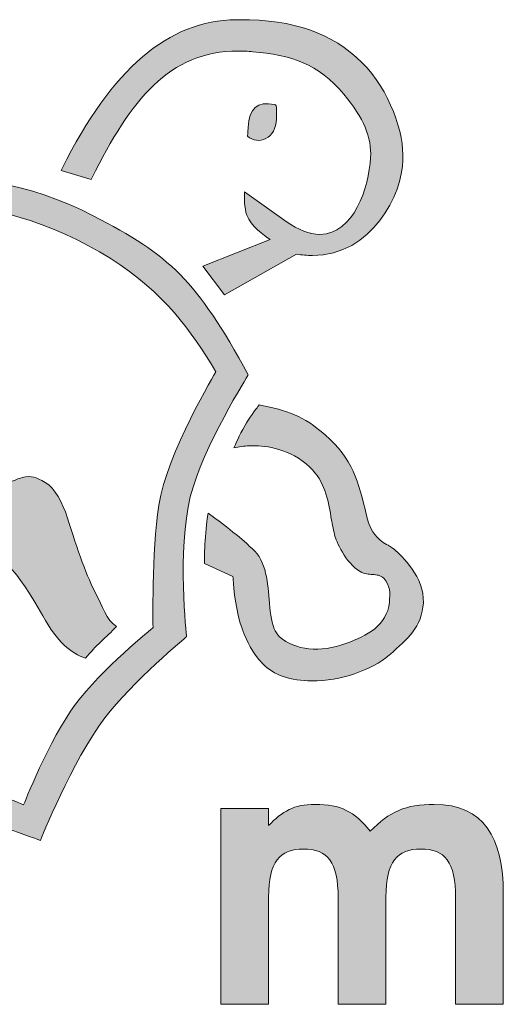
# Model space of a CAD drawing. Extents: x -332 to 2208, y -25 to 866.
# Drawn here: x 793 to 820, y 13 to 67 of the extents above; entities that cross this region are included whole.
import ezdxf

# ---------------------------------------------------------------- set-up
doc = ezdxf.new("R2010")
doc.units = 0
doc.header["$MEASUREMENT"] = 0
doc.layers.get('0').update_dxf_attribs({"lineweight": 0})

msp = doc.modelspace()

# ---------------------------------------------------------------- hatches: boundary and pattern name
at = {"transparency": 33554687}
h = msp.add_hatch(color=7, dxfattribs=at)
h.dxf.hatch_style = 2
edge = h.paths.add_edge_path()
edge.add_spline(control_points=[(811.964, 65.013), (810.25, 66.688), (808.209, 67.403), (805.138, 67.403), (805.138, 67.403), (804.959, 67.402), (804.959, 67.402), (801.202, 67.37), (798.04, 64.667), (795.291, 59.139), (795.291, 59.139), (795.233, 59.021), (795.233, 59.021), (795.233, 59.021), (796.901, 58.514), (796.901, 58.514), (796.901, 58.514), (796.943, 58.598), (796.943, 58.598), (799.111, 62.96), (801.229, 65.662), (805.085, 65.662), (805.344, 65.662), (805.614, 65.65), (805.887, 65.625), (808.016, 65.428), (809.528, 64.978), (810.957, 63.255), (812.058, 61.929), (812.5, 60.873), (812.436, 59.723), (812.345, 58.078), (811.499, 55.47), (809.617, 55.47), (809.045, 55.47), (808.415, 55.713), (807.743, 56.191), (807.743, 56.191), (805.432, 57.838), (805.432, 57.838), (805.432, 57.838), (805.426, 57.629), (805.426, 57.629), (805.426, 57.601), (805.408, 56.935), (805.556, 56.53), (805.77, 55.941), (806.506, 55.415), (806.862, 55.187), (806.862, 55.187), (803.108, 53.706), (803.108, 53.706), (803.108, 53.706), (804.321, 52.11), (804.321, 52.11), (804.321, 52.11), (808.317, 54.372), (808.317, 54.372), (808.616, 54.322), (808.912, 54.297), (809.199, 54.297), (812.532, 54.297), (814.217, 57.711), (814.224, 59.615), (814.327, 61.048), (813.492, 63.519), (811.964, 65.013), (811.964, 65.013), (811.964, 65.013), (811.964, 65.013)], knot_values=[0, 0, 0, 0, 1, 1, 1, 2, 2, 2, 3, 3, 3, 4, 4, 4, 5, 5, 5, 6, 6, 6, 7, 7, 7, 8, 8, 8, 9, 9, 9, 10, 10, 10, 11, 11, 11, 12, 12, 12, 13, 13, 13, 14, 14, 14, 15, 15, 15, 16, 16, 16, 17, 17, 17, 18, 18, 18, 19, 19, 19, 20, 20, 20, 21, 21, 21, 22, 22, 22, 23, 23, 23, 23], degree=3, periodic=0)
h = msp.add_hatch(color=7, dxfattribs=at)
h.dxf.hatch_style = 2
edge = h.paths.add_edge_path()
edge.add_spline(control_points=[(807.099, 62.696), (807.263, 62.668), (807.186, 62.239), (807.201, 61.886), (807.2, 60.808), (806.181, 60.391), (805.595, 60.931), (805.601, 61.103), (805.626, 61.402), (805.626, 61.402), (805.699, 62.515), (806.129, 62.865), (807.099, 62.696), (807.099, 62.696), (807.099, 62.696), (807.099, 62.696), (807.099, 62.696), (807.099, 62.696), (807.099, 62.696)], knot_values=[0, 0, 0, 0, 1, 1, 1, 2, 2, 2, 3, 3, 3, 4, 4, 4, 5, 5, 5, 6, 6, 6, 6], degree=3, periodic=0)
h = msp.add_hatch(color=7, dxfattribs=at)
h.dxf.hatch_style = 2
edge = h.paths.add_edge_path()
edge.add_spline(control_points=[(772.48, 52.863), (772.787, 53.11), (774.288, 54.288), (775.911, 55.014), (782.497, 58.616), (791.754, 58.088), (797.952, 54.142), (801.051, 52.17), (802.42, 50.138), (803.841, 47.839), (803.841, 47.839), (801.109, 43.32), (800.666, 40.417), (800.266, 37.793), (800.341, 33.618), (800.341, 33.618), (800.341, 33.618), (797.438, 31.257), (796.032, 29.356), (794.571, 27.38), (793.142, 23.756), (793.142, 23.756), (793.142, 23.756), (790.188, 25.245), (786.393, 24.554), (781.038, 23.578), (778.756, 19.965), (778.756, 19.965), (778.369, 20), (777.991, 20.054), (777.51, 20.089), (771.143, 20.546), (765.194, 23.25), (761.258, 29.131), (761.258, 29.131), (761.448, 32.637), (762.457, 36.744), (763.571, 41.279), (766.823, 46.474), (767.395, 47.307), (762.269, 42.599), (759.921, 35.778), (759.788, 28.193), (762.821, 23.446), (766.906, 20.56), (772.865, 18.919), (775.178, 18.282), (780.041, 17.966), (780.041, 17.966), (782.504, 22.326), (786.998, 24.37), (792.266, 22.437), (793.001, 22.168), (794.082, 21.786), (794.082, 21.786), (794.082, 21.786), (795.844, 26.211), (797.661, 28.599), (799.173, 30.585), (802.205, 33.108), (802.205, 33.108), (802.205, 33.108), (801.679, 37.938), (802.415, 40.88), (803.11, 43.661), (805.638, 47.663), (805.638, 47.663), (802.709, 52.979), (801.321, 54.269), (797.015, 56.509), (790.156, 60.077), (781.046, 59.238), (774.87, 55.033), (773.905, 54.376), (772.562, 52.966), (772.562, 52.966), (772.562, 52.966), (772.48, 52.863), (772.48, 52.863), (772.48, 52.863), (772.48, 52.863), (772.48, 52.863), (772.48, 52.863), (772.48, 52.863), (772.48, 52.863)], knot_values=[0, 0, 0, 0, 1, 1, 1, 2, 2, 2, 3, 3, 3, 4, 4, 4, 5, 5, 5, 6, 6, 6, 7, 7, 7, 8, 8, 8, 9, 9, 9, 10, 10, 10, 11, 11, 11, 12, 12, 12, 13, 13, 13, 14, 14, 14, 15, 15, 15, 16, 16, 16, 17, 17, 17, 18, 18, 18, 19, 19, 19, 20, 20, 20, 21, 21, 21, 22, 22, 22, 23, 23, 23, 24, 24, 24, 25, 25, 25, 26, 26, 26, 27, 27, 27, 28, 28, 28, 28], degree=3, periodic=0)
h = msp.add_hatch(color=7, dxfattribs=at)
h.dxf.hatch_style = 2
edge = h.paths.add_edge_path()
edge.add_spline(control_points=[(766.512, 43.271), (766.017, 42.304), (764.818, 39.559), (764.818, 39.559), (765.945, 40.455), (767.276, 41.514), (768.419, 42.369), (768.764, 42.628), (770.482, 43.945), (771.019, 44.004), (771.745, 44.084), (771.342, 42.464), (771.255, 42.194), (771.072, 41.632), (770.473, 40.414), (769.869, 39.223), (769.263, 38.027), (768.929, 36.867), (768.6, 36.052), (767.575, 33.506), (767.689, 32.455), (767.669, 32.247), (767.649, 32.021), (767.821, 31.733), (768.179, 31.904), (768.306, 31.964), (769.485, 34.009), (770.011, 34.652), (771.21, 36.119), (771.89, 37.175), (773.308, 38.589), (775.661, 40.936), (778.745, 42.769), (780.168, 43.644), (781.291, 44.334), (782.599, 44.847), (783.13, 44.379), (783.734, 43.846), (783.239, 41.953), (782.995, 41.281), (782.617, 39.934), (780.512, 33.727), (778.278, 29.929), (777.785, 29.093), (777.713, 28.539), (777.884, 28.305), (778.023, 28.116), (777.975, 28.039), (778.376, 28.108), (778.795, 28.181), (779.568, 30.542), (782.903, 33.57), (787.101, 37.383), (789.54, 38.328), (790.559, 38.161), (791.72, 37.969), (792.845, 36.704), (794.216, 34.268), (795.036, 32.811), (795.763, 32.183), (796.594, 31.915), (797.117, 32.585), (797.759, 33.09), (798.304, 33.668), (797.778, 34.02), (797.478, 34.883), (797.197, 35.421), (796.664, 36.435), (796.163, 37.867), (795.568, 39.748), (795.326, 40.515), (794.883, 41.392), (794.346, 41.687), (793.823, 41.975), (793.595, 42.081), (793.072, 41.954), (792.571, 41.832), (790.923, 41.001), (789.978, 40.439), (789.342, 40.06), (786.678, 37.843), (785.822, 38.256), (785.377, 38.471), (785.117, 39.327), (785.532, 40.798), (786.147, 42.982), (786.588, 43.777), (788.26, 46.284), (789.375, 47.956), (791.626, 49.532), (790.3, 50.634), (789.636, 51.187), (789.234, 50.99), (788.051, 50.616), (787.082, 50.309), (783.663, 48.961), (781.236, 47.338), (777.985, 45.163), (775.493, 42.741), (774.144, 42.083), (773.09, 41.568), (775.143, 44.671), (775.565, 46.185), (775.832, 47.144), (776.103, 48.002), (776.177, 48.537), (776.245, 49.036), (776.209, 49.388), (776.111, 49.581), (776.06, 49.684), (775.967, 49.73), (775.859, 49.763), (774.786, 49.616), (771.201, 47.093), (770.158, 46.322), (769.378, 45.764), (766.512, 43.271), (766.512, 43.271), (766.512, 43.271), (766.512, 43.271), (766.512, 43.271), (766.512, 43.271), (766.512, 43.271), (766.512, 43.271)], knot_values=[0, 0, 0, 0, 1, 1, 1, 2, 2, 2, 3, 3, 3, 4, 4, 4, 5, 5, 5, 6, 6, 6, 7, 7, 7, 8, 8, 8, 9, 9, 9, 10, 10, 10, 11, 11, 11, 12, 12, 12, 13, 13, 13, 14, 14, 14, 15, 15, 15, 16, 16, 16, 17, 17, 17, 18, 18, 18, 19, 19, 19, 20, 20, 20, 21, 21, 21, 22, 22, 22, 23, 23, 23, 24, 24, 24, 25, 25, 25, 26, 26, 26, 27, 27, 27, 28, 28, 28, 29, 29, 29, 30, 30, 30, 31, 31, 31, 32, 32, 32, 33, 33, 33, 34, 34, 34, 35, 35, 35, 36, 36, 36, 37, 37, 37, 38, 38, 38, 39, 39, 39, 40, 40, 40, 41, 41, 41, 41], degree=3, periodic=0)
h = msp.add_hatch(color=7, dxfattribs=at)
h.dxf.hatch_style = 2
edge = h.paths.add_edge_path()
edge.add_spline(control_points=[(813.757, 37.952), (813.588, 38.096), (813.447, 38.173), (813.322, 38.239), (813.192, 38.31), (813.079, 38.37), (812.949, 38.497), (812.536, 38.9), (812.342, 39.253), (812.207, 39.845), (811.771, 41.754), (811.427, 42.991), (809.913, 44.325), (808.717, 45.377), (807.761, 45.706), (806.307, 45.975), (806.307, 45.975), (806.24, 45.987), (806.24, 45.987), (806.24, 45.987), (806.199, 45.933), (806.199, 45.933), (806.181, 45.91), (805.773, 45.378), (805.542, 45.003), (805.269, 44.557), (804.94, 43.831), (804.926, 43.8), (804.926, 43.8), (804.838, 43.605), (804.838, 43.605), (804.838, 43.605), (805.048, 43.644), (805.048, 43.644), (805.326, 43.696), (805.617, 43.722), (805.914, 43.722), (806.619, 43.722), (807.964, 43.567), (809.063, 42.527), (809.889, 41.745), (810.062, 40.751), (810.23, 39.79), (810.288, 39.457), (810.348, 39.112), (810.434, 38.784), (810.535, 38.408), (811.015, 37.224), (811.86, 36.727), (812.093, 36.591), (812.33, 36.576), (812.539, 36.562), (812.779, 36.547), (812.986, 36.534), (813.164, 36.353), (813.536, 35.974), (813.525, 35.508), (813.478, 35.023), (813.354, 33.738), (812.24, 33.158), (811.053, 32.721), (809.641, 32.202), (808.248, 32.356), (807.366, 33.096), (807.257, 33.24), (807.156, 33.397), (807.072, 33.548), (806.897, 34.006), (806.848, 34.581), (806.796, 35.188), (806.701, 36.314), (806.602, 37.477), (805.691, 38.141), (805.453, 38.452), (803.751, 39.722), (803.554, 39.869), (803.554, 39.869), (803.401, 39.983), (803.401, 39.983), (803.401, 39.983), (803.376, 39.794), (803.376, 39.794), (803.375, 39.786), (803.271, 38.973), (803.236, 38.455), (803.205, 37.989), (803.195, 37.253), (803.195, 37.245), (803.195, 37.245), (803.194, 37.173), (803.194, 37.173), (803.194, 37.173), (804.785, 36.446), (804.785, 36.446), (804.788, 36.41), (804.792, 36.358), (804.797, 36.294), (804.836, 35.791), (804.94, 34.455), (805.292, 33.566), (805.292, 33.566), (805.304, 33.537), (805.304, 33.537), (805.617, 32.746), (805.79, 32.309), (806.461, 31.588), (807.025, 30.982), (807.989, 30.649), (809.175, 30.649), (810.754, 30.649), (812.487, 31.231), (813.488, 32.097), (813.488, 32.097), (813.539, 32.141), (813.539, 32.141), (814.481, 32.956), (815.295, 33.66), (815.369, 34.997), (815.446, 36.388), (814.155, 37.611), (813.757, 37.952), (813.757, 37.952), (813.757, 37.952), (813.757, 37.952)], knot_values=[0, 0, 0, 0, 1, 1, 1, 2, 2, 2, 3, 3, 3, 4, 4, 4, 5, 5, 5, 6, 6, 6, 7, 7, 7, 8, 8, 8, 9, 9, 9, 10, 10, 10, 11, 11, 11, 12, 12, 12, 13, 13, 13, 14, 14, 14, 15, 15, 15, 16, 16, 16, 17, 17, 17, 18, 18, 18, 19, 19, 19, 20, 20, 20, 21, 21, 21, 22, 22, 22, 23, 23, 23, 24, 24, 24, 25, 25, 25, 26, 26, 26, 27, 27, 27, 28, 28, 28, 29, 29, 29, 30, 30, 30, 31, 31, 31, 32, 32, 32, 33, 33, 33, 34, 34, 34, 35, 35, 35, 36, 36, 36, 37, 37, 37, 38, 38, 38, 39, 39, 39, 40, 40, 40, 41, 41, 41, 41], degree=3, periodic=0)
h = msp.add_hatch(color=7, dxfattribs=at)
h.dxf.hatch_style = 2
edge = h.paths.add_edge_path()
edge.add_spline(control_points=[(819.814, 18.828), (819.814, 21.942), (818.712, 23.79), (815.979, 23.79), (814.392, 23.79), (813.48, 23.385), (812.419, 22.296), (811.522, 23.4), (810.786, 23.79), (809.347, 23.79), (808.171, 23.79), (807.529, 23.403), (806.763, 22.605), (806.763, 22.605), (806.763, 23.556), (806.763, 23.556), (806.763, 23.556), (804.108, 23.556), (804.108, 23.556), (804.108, 23.556), (804.108, 12.675), (804.108, 12.675), (804.108, 12.675), (806.763, 12.675), (806.763, 12.675), (806.763, 12.675), (806.763, 18.637), (806.763, 18.637), (806.763, 20.612), (807.389, 21.306), (808.709, 21.306), (810.034, 21.306), (810.634, 20.606), (810.634, 18.573), (810.634, 18.573), (810.634, 12.675), (810.634, 12.675), (810.634, 12.675), (813.289, 12.675), (813.289, 12.675), (813.289, 12.675), (813.289, 18.637), (813.289, 18.637), (813.289, 20.612), (813.914, 21.306), (815.235, 21.306), (816.56, 21.306), (817.16, 20.606), (817.16, 18.573), (817.16, 18.573), (817.16, 12.675), (817.16, 12.675), (817.16, 12.675), (819.814, 12.675), (819.814, 12.675), (819.814, 12.675), (819.814, 18.828), (819.814, 18.828), (819.814, 18.828), (819.814, 18.828), (819.814, 18.828), (819.814, 18.828), (819.814, 18.828), (819.814, 18.828)], knot_values=[0, 0, 0, 0, 1, 1, 1, 2, 2, 2, 3, 3, 3, 4, 4, 4, 5, 5, 5, 6, 6, 6, 7, 7, 7, 8, 8, 8, 9, 9, 9, 10, 10, 10, 11, 11, 11, 12, 12, 12, 13, 13, 13, 14, 14, 14, 15, 15, 15, 16, 16, 16, 17, 17, 17, 18, 18, 18, 19, 19, 19, 20, 20, 20, 21, 21, 21, 21], degree=3, periodic=0)

# ---------------------------------------------------------------- linework, layer by layer
at = {"color": 7, "lineweight": 0}
for points, knots in [([(811.964, 65.013), (810.25, 66.688), (808.209, 67.403), (805.138, 67.403), (805.138, 67.403), (804.959, 67.402), (804.959, 67.402), (801.202, 67.37), (798.04, 64.667), (795.291, 59.139), (795.291, 59.139), (795.233, 59.021), (795.233, 59.021), (795.233, 59.021), (796.901, 58.514), (796.901, 58.514), (796.901, 58.514), (796.943, 58.598), (796.943, 58.598), (799.111, 62.96), (801.229, 65.662), (805.085, 65.662), (805.344, 65.662), (805.614, 65.65), (805.887, 65.625), (808.016, 65.428), (809.528, 64.978), (810.957, 63.255), (812.058, 61.929), (812.5, 60.873), (812.436, 59.723), (812.345, 58.078), (811.499, 55.47), (809.617, 55.47), (809.045, 55.47), (808.415, 55.713), (807.743, 56.191), (807.743, 56.191), (805.432, 57.838), (805.432, 57.838), (805.432, 57.838), (805.426, 57.629), (805.426, 57.629), (805.426, 57.601), (805.408, 56.935), (805.556, 56.53), (805.77, 55.941), (806.506, 55.415), (806.862, 55.187), (806.862, 55.187), (803.108, 53.706), (803.108, 53.706), (803.108, 53.706), (804.321, 52.11), (804.321, 52.11), (804.321, 52.11), (808.317, 54.372), (808.317, 54.372), (808.616, 54.322), (808.912, 54.297), (809.199, 54.297), (812.532, 54.297), (814.217, 57.711), (814.224, 59.615), (814.327, 61.048), (813.492, 63.519), (811.964, 65.013), (811.964, 65.013), (811.964, 65.013), (811.964, 65.013)], [0, 0, 0, 0, 1, 1, 1, 2, 2, 2, 3, 3, 3, 4, 4, 4, 5, 5, 5, 6, 6, 6, 7, 7, 7, 8, 8, 8, 9, 9, 9, 10, 10, 10, 11, 11, 11, 12, 12, 12, 13, 13, 13, 14, 14, 14, 15, 15, 15, 16, 16, 16, 17, 17, 17, 18, 18, 18, 19, 19, 19, 20, 20, 20, 21, 21, 21, 22, 22, 22, 23, 23, 23, 23]), ([(807.099, 62.696), (807.263, 62.668), (807.186, 62.239), (807.201, 61.886), (807.2, 60.808), (806.181, 60.391), (805.595, 60.931), (805.601, 61.103), (805.626, 61.402), (805.626, 61.402), (805.699, 62.515), (806.129, 62.865), (807.099, 62.696), (807.099, 62.696), (807.099, 62.696), (807.099, 62.696), (807.099, 62.696), (807.099, 62.696), (807.099, 62.696)], [0, 0, 0, 0, 1, 1, 1, 2, 2, 2, 3, 3, 3, 4, 4, 4, 5, 5, 5, 6, 6, 6, 6]), ([(772.48, 52.863), (772.787, 53.11), (774.288, 54.288), (775.911, 55.014), (782.497, 58.616), (791.754, 58.088), (797.952, 54.142), (801.051, 52.17), (802.42, 50.138), (803.841, 47.839), (803.841, 47.839), (801.109, 43.32), (800.666, 40.417), (800.266, 37.793), (800.341, 33.618), (800.341, 33.618), (800.341, 33.618), (797.438, 31.257), (796.032, 29.356), (794.571, 27.38), (793.142, 23.756), (793.142, 23.756), (793.142, 23.756), (790.188, 25.245), (786.393, 24.554), (781.038, 23.578), (778.756, 19.965), (778.756, 19.965), (778.369, 20), (777.991, 20.054), (777.51, 20.089), (771.143, 20.546), (765.194, 23.25), (761.258, 29.131), (761.258, 29.131), (761.448, 32.637), (762.457, 36.744), (763.571, 41.279), (766.823, 46.474), (767.395, 47.307), (762.269, 42.599), (759.921, 35.778), (759.788, 28.193), (762.821, 23.446), (766.906, 20.56), (772.865, 18.919), (775.178, 18.282), (780.041, 17.966), (780.041, 17.966), (782.504, 22.326), (786.998, 24.37), (792.266, 22.437), (793.001, 22.168), (794.082, 21.786), (794.082, 21.786), (794.082, 21.786), (795.844, 26.211), (797.661, 28.599), (799.173, 30.585), (802.205, 33.108), (802.205, 33.108), (802.205, 33.108), (801.679, 37.938), (802.415, 40.88), (803.11, 43.661), (805.638, 47.663), (805.638, 47.663), (802.709, 52.979), (801.321, 54.269), (797.015, 56.509), (790.156, 60.077), (781.046, 59.238), (774.87, 55.033), (773.905, 54.376), (772.562, 52.966), (772.562, 52.966), (772.562, 52.966), (772.48, 52.863), (772.48, 52.863), (772.48, 52.863), (772.48, 52.863), (772.48, 52.863), (772.48, 52.863), (772.48, 52.863), (772.48, 52.863)], [0, 0, 0, 0, 1, 1, 1, 2, 2, 2, 3, 3, 3, 4, 4, 4, 5, 5, 5, 6, 6, 6, 7, 7, 7, 8, 8, 8, 9, 9, 9, 10, 10, 10, 11, 11, 11, 12, 12, 12, 13, 13, 13, 14, 14, 14, 15, 15, 15, 16, 16, 16, 17, 17, 17, 18, 18, 18, 19, 19, 19, 20, 20, 20, 21, 21, 21, 22, 22, 22, 23, 23, 23, 24, 24, 24, 25, 25, 25, 26, 26, 26, 27, 27, 27, 28, 28, 28, 28]), ([(766.512, 43.271), (766.017, 42.304), (764.818, 39.559), (764.818, 39.559), (765.945, 40.455), (767.276, 41.514), (768.419, 42.369), (768.764, 42.628), (770.482, 43.945), (771.019, 44.004), (771.745, 44.084), (771.342, 42.464), (771.255, 42.194), (771.072, 41.632), (770.473, 40.414), (769.869, 39.223), (769.263, 38.027), (768.929, 36.867), (768.6, 36.052), (767.575, 33.506), (767.689, 32.455), (767.669, 32.247), (767.649, 32.021), (767.821, 31.733), (768.179, 31.904), (768.306, 31.964), (769.485, 34.009), (770.011, 34.652), (771.21, 36.119), (771.89, 37.175), (773.308, 38.589), (775.661, 40.936), (778.745, 42.769), (780.168, 43.644), (781.291, 44.334), (782.599, 44.847), (783.13, 44.379), (783.734, 43.846), (783.239, 41.953), (782.995, 41.281), (782.617, 39.934), (780.512, 33.727), (778.278, 29.929), (777.785, 29.093), (777.713, 28.539), (777.884, 28.305), (778.023, 28.116), (777.975, 28.039), (778.376, 28.108), (778.795, 28.181), (779.568, 30.542), (782.903, 33.57), (787.101, 37.383), (789.54, 38.328), (790.559, 38.161), (791.72, 37.969), (792.845, 36.704), (794.216, 34.268), (795.036, 32.811), (795.763, 32.183), (796.594, 31.915), (797.117, 32.585), (797.759, 33.09), (798.304, 33.668), (797.778, 34.02), (797.478, 34.883), (797.197, 35.421), (796.664, 36.435), (796.163, 37.867), (795.568, 39.748), (795.326, 40.515), (794.883, 41.392), (794.346, 41.687), (793.823, 41.975), (793.595, 42.081), (793.072, 41.954), (792.571, 41.832), (790.923, 41.001), (789.978, 40.439), (789.342, 40.06), (786.678, 37.843), (785.822, 38.256), (785.377, 38.471), (785.117, 39.327), (785.532, 40.798), (786.147, 42.982), (786.588, 43.777), (788.26, 46.284), (789.375, 47.956), (791.626, 49.532), (790.3, 50.634), (789.636, 51.187), (789.234, 50.99), (788.051, 50.616), (787.082, 50.309), (783.663, 48.961), (781.236, 47.338), (777.985, 45.163), (775.493, 42.741), (774.144, 42.083), (773.09, 41.568), (775.143, 44.671), (775.565, 46.185), (775.832, 47.144), (776.103, 48.002), (776.177, 48.537), (776.245, 49.036), (776.209, 49.388), (776.111, 49.581), (776.06, 49.684), (775.967, 49.73), (775.859, 49.763), (774.786, 49.616), (771.201, 47.093), (770.158, 46.322), (769.378, 45.764), (766.512, 43.271), (766.512, 43.271), (766.512, 43.271), (766.512, 43.271), (766.512, 43.271), (766.512, 43.271), (766.512, 43.271), (766.512, 43.271)], [0, 0, 0, 0, 1, 1, 1, 2, 2, 2, 3, 3, 3, 4, 4, 4, 5, 5, 5, 6, 6, 6, 7, 7, 7, 8, 8, 8, 9, 9, 9, 10, 10, 10, 11, 11, 11, 12, 12, 12, 13, 13, 13, 14, 14, 14, 15, 15, 15, 16, 16, 16, 17, 17, 17, 18, 18, 18, 19, 19, 19, 20, 20, 20, 21, 21, 21, 22, 22, 22, 23, 23, 23, 24, 24, 24, 25, 25, 25, 26, 26, 26, 27, 27, 27, 28, 28, 28, 29, 29, 29, 30, 30, 30, 31, 31, 31, 32, 32, 32, 33, 33, 33, 34, 34, 34, 35, 35, 35, 36, 36, 36, 37, 37, 37, 38, 38, 38, 39, 39, 39, 40, 40, 40, 41, 41, 41, 41]), ([(813.757, 37.952), (813.588, 38.096), (813.447, 38.173), (813.322, 38.239), (813.192, 38.31), (813.079, 38.37), (812.949, 38.497), (812.536, 38.9), (812.342, 39.253), (812.207, 39.845), (811.771, 41.754), (811.427, 42.991), (809.913, 44.325), (808.717, 45.377), (807.761, 45.706), (806.307, 45.975), (806.307, 45.975), (806.24, 45.987), (806.24, 45.987), (806.24, 45.987), (806.199, 45.933), (806.199, 45.933), (806.181, 45.91), (805.773, 45.378), (805.542, 45.003), (805.269, 44.557), (804.94, 43.831), (804.926, 43.8), (804.926, 43.8), (804.838, 43.605), (804.838, 43.605), (804.838, 43.605), (805.048, 43.644), (805.048, 43.644), (805.326, 43.696), (805.617, 43.722), (805.914, 43.722), (806.619, 43.722), (807.964, 43.567), (809.063, 42.527), (809.889, 41.745), (810.062, 40.751), (810.23, 39.79), (810.288, 39.457), (810.348, 39.112), (810.434, 38.784), (810.535, 38.408), (811.015, 37.224), (811.86, 36.727), (812.093, 36.591), (812.33, 36.576), (812.539, 36.562), (812.779, 36.547), (812.986, 36.534), (813.164, 36.353), (813.536, 35.974), (813.525, 35.508), (813.478, 35.023), (813.354, 33.738), (812.24, 33.158), (811.053, 32.721), (809.641, 32.202), (808.248, 32.356), (807.366, 33.096), (807.257, 33.24), (807.156, 33.397), (807.072, 33.548), (806.897, 34.006), (806.848, 34.581), (806.796, 35.188), (806.701, 36.314), (806.602, 37.477), (805.691, 38.141), (805.453, 38.452), (803.751, 39.722), (803.554, 39.869), (803.554, 39.869), (803.401, 39.983), (803.401, 39.983), (803.401, 39.983), (803.376, 39.794), (803.376, 39.794), (803.375, 39.786), (803.271, 38.973), (803.236, 38.455), (803.205, 37.989), (803.195, 37.253), (803.195, 37.245), (803.195, 37.245), (803.194, 37.173), (803.194, 37.173), (803.194, 37.173), (804.785, 36.446), (804.785, 36.446), (804.788, 36.41), (804.792, 36.358), (804.797, 36.294), (804.836, 35.791), (804.94, 34.455), (805.292, 33.566), (805.292, 33.566), (805.304, 33.537), (805.304, 33.537), (805.617, 32.746), (805.79, 32.309), (806.461, 31.588), (807.025, 30.982), (807.989, 30.649), (809.175, 30.649), (810.754, 30.649), (812.487, 31.231), (813.488, 32.097), (813.488, 32.097), (813.539, 32.141), (813.539, 32.141), (814.481, 32.956), (815.295, 33.66), (815.369, 34.997), (815.446, 36.388), (814.155, 37.611), (813.757, 37.952), (813.757, 37.952), (813.757, 37.952), (813.757, 37.952)], [0, 0, 0, 0, 1, 1, 1, 2, 2, 2, 3, 3, 3, 4, 4, 4, 5, 5, 5, 6, 6, 6, 7, 7, 7, 8, 8, 8, 9, 9, 9, 10, 10, 10, 11, 11, 11, 12, 12, 12, 13, 13, 13, 14, 14, 14, 15, 15, 15, 16, 16, 16, 17, 17, 17, 18, 18, 18, 19, 19, 19, 20, 20, 20, 21, 21, 21, 22, 22, 22, 23, 23, 23, 24, 24, 24, 25, 25, 25, 26, 26, 26, 27, 27, 27, 28, 28, 28, 29, 29, 29, 30, 30, 30, 31, 31, 31, 32, 32, 32, 33, 33, 33, 34, 34, 34, 35, 35, 35, 36, 36, 36, 37, 37, 37, 38, 38, 38, 39, 39, 39, 40, 40, 40, 41, 41, 41, 41]), ([(819.814, 18.828), (819.814, 21.942), (818.712, 23.79), (815.979, 23.79), (814.392, 23.79), (813.48, 23.385), (812.419, 22.296), (811.522, 23.4), (810.786, 23.79), (809.347, 23.79), (808.171, 23.79), (807.529, 23.403), (806.763, 22.605), (806.763, 22.605), (806.763, 23.556), (806.763, 23.556), (806.763, 23.556), (804.108, 23.556), (804.108, 23.556), (804.108, 23.556), (804.108, 12.675), (804.108, 12.675), (804.108, 12.675), (806.763, 12.675), (806.763, 12.675), (806.763, 12.675), (806.763, 18.637), (806.763, 18.637), (806.763, 20.612), (807.389, 21.306), (808.709, 21.306), (810.034, 21.306), (810.634, 20.606), (810.634, 18.573), (810.634, 18.573), (810.634, 12.675), (810.634, 12.675), (810.634, 12.675), (813.289, 12.675), (813.289, 12.675), (813.289, 12.675), (813.289, 18.637), (813.289, 18.637), (813.289, 20.612), (813.914, 21.306), (815.235, 21.306), (816.56, 21.306), (817.16, 20.606), (817.16, 18.573), (817.16, 18.573), (817.16, 12.675), (817.16, 12.675), (817.16, 12.675), (819.814, 12.675), (819.814, 12.675), (819.814, 12.675), (819.814, 18.828), (819.814, 18.828), (819.814, 18.828), (819.814, 18.828), (819.814, 18.828), (819.814, 18.828), (819.814, 18.828), (819.814, 18.828)], [0, 0, 0, 0, 1, 1, 1, 2, 2, 2, 3, 3, 3, 4, 4, 4, 5, 5, 5, 6, 6, 6, 7, 7, 7, 8, 8, 8, 9, 9, 9, 10, 10, 10, 11, 11, 11, 12, 12, 12, 13, 13, 13, 14, 14, 14, 15, 15, 15, 16, 16, 16, 17, 17, 17, 18, 18, 18, 19, 19, 19, 20, 20, 20, 21, 21, 21, 21])]:
    msp.add_open_spline(points, degree=3, knots=knots, dxfattribs=at)
for points, knots in [([(811.964, 65.013), (810.25, 66.688), (808.209, 67.403), (805.138, 67.403), (805.138, 67.403), (804.959, 67.402), (804.959, 67.402), (801.202, 67.37), (798.04, 64.667), (795.291, 59.139), (795.291, 59.139), (795.233, 59.021), (795.233, 59.021), (795.233, 59.021), (796.901, 58.514), (796.901, 58.514), (796.901, 58.514), (796.943, 58.598), (796.943, 58.598), (799.111, 62.96), (801.229, 65.662), (805.085, 65.662), (805.344, 65.662), (805.614, 65.65), (805.887, 65.625), (808.016, 65.428), (809.528, 64.978), (810.957, 63.255), (812.058, 61.929), (812.5, 60.873), (812.436, 59.723), (812.345, 58.078), (811.499, 55.47), (809.617, 55.47), (809.045, 55.47), (808.415, 55.713), (807.743, 56.191), (807.743, 56.191), (805.432, 57.838), (805.432, 57.838), (805.432, 57.838), (805.426, 57.629), (805.426, 57.629), (805.426, 57.601), (805.408, 56.935), (805.556, 56.53), (805.77, 55.941), (806.506, 55.415), (806.862, 55.187), (806.862, 55.187), (803.108, 53.706), (803.108, 53.706), (803.108, 53.706), (804.321, 52.11), (804.321, 52.11), (804.321, 52.11), (808.317, 54.372), (808.317, 54.372), (808.616, 54.322), (808.912, 54.297), (809.199, 54.297), (812.532, 54.297), (814.217, 57.711), (814.224, 59.615), (814.327, 61.048), (813.492, 63.519), (811.964, 65.013), (811.964, 65.013), (811.964, 65.013), (811.964, 65.013)], [0, 0, 0, 0, 1, 1, 1, 2, 2, 2, 3, 3, 3, 4, 4, 4, 5, 5, 5, 6, 6, 6, 7, 7, 7, 8, 8, 8, 9, 9, 9, 10, 10, 10, 11, 11, 11, 12, 12, 12, 13, 13, 13, 14, 14, 14, 15, 15, 15, 16, 16, 16, 17, 17, 17, 18, 18, 18, 19, 19, 19, 20, 20, 20, 21, 21, 21, 22, 22, 22, 23, 23, 23, 23]), ([(807.099, 62.696), (807.263, 62.668), (807.186, 62.239), (807.201, 61.886), (807.2, 60.808), (806.181, 60.391), (805.595, 60.931), (805.601, 61.103), (805.626, 61.402), (805.626, 61.402), (805.699, 62.515), (806.129, 62.865), (807.099, 62.696), (807.099, 62.696), (807.099, 62.696), (807.099, 62.696), (807.099, 62.696), (807.099, 62.696), (807.099, 62.696)], [0, 0, 0, 0, 1, 1, 1, 2, 2, 2, 3, 3, 3, 4, 4, 4, 5, 5, 5, 6, 6, 6, 6]), ([(772.48, 52.863), (772.787, 53.11), (774.288, 54.288), (775.911, 55.014), (782.497, 58.616), (791.754, 58.088), (797.952, 54.142), (801.051, 52.17), (802.42, 50.138), (803.841, 47.839), (803.841, 47.839), (801.109, 43.32), (800.666, 40.417), (800.266, 37.793), (800.341, 33.618), (800.341, 33.618), (800.341, 33.618), (797.438, 31.257), (796.032, 29.356), (794.571, 27.38), (793.142, 23.756), (793.142, 23.756), (793.142, 23.756), (790.188, 25.245), (786.393, 24.554), (781.038, 23.578), (778.756, 19.965), (778.756, 19.965), (778.369, 20), (777.991, 20.054), (777.51, 20.089), (771.143, 20.546), (765.194, 23.25), (761.258, 29.131), (761.258, 29.131), (761.448, 32.637), (762.457, 36.744), (763.571, 41.279), (766.823, 46.474), (767.395, 47.307), (762.269, 42.599), (759.921, 35.778), (759.788, 28.193), (762.821, 23.446), (766.906, 20.56), (772.865, 18.919), (775.178, 18.282), (780.041, 17.966), (780.041, 17.966), (782.504, 22.326), (786.998, 24.37), (792.266, 22.437), (793.001, 22.168), (794.082, 21.786), (794.082, 21.786), (794.082, 21.786), (795.844, 26.211), (797.661, 28.599), (799.173, 30.585), (802.205, 33.108), (802.205, 33.108), (802.205, 33.108), (801.679, 37.938), (802.415, 40.88), (803.11, 43.661), (805.638, 47.663), (805.638, 47.663), (802.709, 52.979), (801.321, 54.269), (797.015, 56.509), (790.156, 60.077), (781.046, 59.238), (774.87, 55.033), (773.905, 54.376), (772.562, 52.966), (772.562, 52.966), (772.562, 52.966), (772.48, 52.863), (772.48, 52.863), (772.48, 52.863), (772.48, 52.863), (772.48, 52.863), (772.48, 52.863), (772.48, 52.863), (772.48, 52.863)], [0, 0, 0, 0, 1, 1, 1, 2, 2, 2, 3, 3, 3, 4, 4, 4, 5, 5, 5, 6, 6, 6, 7, 7, 7, 8, 8, 8, 9, 9, 9, 10, 10, 10, 11, 11, 11, 12, 12, 12, 13, 13, 13, 14, 14, 14, 15, 15, 15, 16, 16, 16, 17, 17, 17, 18, 18, 18, 19, 19, 19, 20, 20, 20, 21, 21, 21, 22, 22, 22, 23, 23, 23, 24, 24, 24, 25, 25, 25, 26, 26, 26, 27, 27, 27, 28, 28, 28, 28]), ([(766.512, 43.271), (766.017, 42.304), (764.818, 39.559), (764.818, 39.559), (765.945, 40.455), (767.276, 41.514), (768.419, 42.369), (768.764, 42.628), (770.482, 43.945), (771.019, 44.004), (771.745, 44.084), (771.342, 42.464), (771.255, 42.194), (771.072, 41.632), (770.473, 40.414), (769.869, 39.223), (769.263, 38.027), (768.929, 36.867), (768.6, 36.052), (767.575, 33.506), (767.689, 32.455), (767.669, 32.247), (767.649, 32.021), (767.821, 31.733), (768.179, 31.904), (768.306, 31.964), (769.485, 34.009), (770.011, 34.652), (771.21, 36.119), (771.89, 37.175), (773.308, 38.589), (775.661, 40.936), (778.745, 42.769), (780.168, 43.644), (781.291, 44.334), (782.599, 44.847), (783.13, 44.379), (783.734, 43.846), (783.239, 41.953), (782.995, 41.281), (782.617, 39.934), (780.512, 33.727), (778.278, 29.929), (777.785, 29.093), (777.713, 28.539), (777.884, 28.305), (778.023, 28.116), (777.975, 28.039), (778.376, 28.108), (778.795, 28.181), (779.568, 30.542), (782.903, 33.57), (787.101, 37.383), (789.54, 38.328), (790.559, 38.161), (791.72, 37.969), (792.845, 36.704), (794.216, 34.268), (795.036, 32.811), (795.763, 32.183), (796.594, 31.915), (797.117, 32.585), (797.759, 33.09), (798.304, 33.668), (797.778, 34.02), (797.478, 34.883), (797.197, 35.421), (796.664, 36.435), (796.163, 37.867), (795.568, 39.748), (795.326, 40.515), (794.883, 41.392), (794.346, 41.687), (793.823, 41.975), (793.595, 42.081), (793.072, 41.954), (792.571, 41.832), (790.923, 41.001), (789.978, 40.439), (789.342, 40.06), (786.678, 37.843), (785.822, 38.256), (785.377, 38.471), (785.117, 39.327), (785.532, 40.798), (786.147, 42.982), (786.588, 43.777), (788.26, 46.284), (789.375, 47.956), (791.626, 49.532), (790.3, 50.634), (789.636, 51.187), (789.234, 50.99), (788.051, 50.616), (787.082, 50.309), (783.663, 48.961), (781.236, 47.338), (777.985, 45.163), (775.493, 42.741), (774.144, 42.083), (773.09, 41.568), (775.143, 44.671), (775.565, 46.185), (775.832, 47.144), (776.103, 48.002), (776.177, 48.537), (776.245, 49.036), (776.209, 49.388), (776.111, 49.581), (776.06, 49.684), (775.967, 49.73), (775.859, 49.763), (774.786, 49.616), (771.201, 47.093), (770.158, 46.322), (769.378, 45.764), (766.512, 43.271), (766.512, 43.271), (766.512, 43.271), (766.512, 43.271), (766.512, 43.271), (766.512, 43.271), (766.512, 43.271), (766.512, 43.271)], [0, 0, 0, 0, 1, 1, 1, 2, 2, 2, 3, 3, 3, 4, 4, 4, 5, 5, 5, 6, 6, 6, 7, 7, 7, 8, 8, 8, 9, 9, 9, 10, 10, 10, 11, 11, 11, 12, 12, 12, 13, 13, 13, 14, 14, 14, 15, 15, 15, 16, 16, 16, 17, 17, 17, 18, 18, 18, 19, 19, 19, 20, 20, 20, 21, 21, 21, 22, 22, 22, 23, 23, 23, 24, 24, 24, 25, 25, 25, 26, 26, 26, 27, 27, 27, 28, 28, 28, 29, 29, 29, 30, 30, 30, 31, 31, 31, 32, 32, 32, 33, 33, 33, 34, 34, 34, 35, 35, 35, 36, 36, 36, 37, 37, 37, 38, 38, 38, 39, 39, 39, 40, 40, 40, 41, 41, 41, 41]), ([(813.757, 37.952), (813.588, 38.096), (813.447, 38.173), (813.322, 38.239), (813.192, 38.31), (813.079, 38.37), (812.949, 38.497), (812.536, 38.9), (812.342, 39.253), (812.207, 39.845), (811.771, 41.754), (811.427, 42.991), (809.913, 44.325), (808.717, 45.377), (807.761, 45.706), (806.307, 45.975), (806.307, 45.975), (806.24, 45.987), (806.24, 45.987), (806.24, 45.987), (806.199, 45.933), (806.199, 45.933), (806.181, 45.91), (805.773, 45.378), (805.542, 45.003), (805.269, 44.557), (804.94, 43.831), (804.926, 43.8), (804.926, 43.8), (804.838, 43.605), (804.838, 43.605), (804.838, 43.605), (805.048, 43.644), (805.048, 43.644), (805.326, 43.696), (805.617, 43.722), (805.914, 43.722), (806.619, 43.722), (807.964, 43.567), (809.063, 42.527), (809.889, 41.745), (810.062, 40.751), (810.23, 39.79), (810.288, 39.457), (810.348, 39.112), (810.434, 38.784), (810.535, 38.408), (811.015, 37.224), (811.86, 36.727), (812.093, 36.591), (812.33, 36.576), (812.539, 36.562), (812.779, 36.547), (812.986, 36.534), (813.164, 36.353), (813.536, 35.974), (813.525, 35.508), (813.478, 35.023), (813.354, 33.738), (812.24, 33.158), (811.053, 32.721), (809.641, 32.202), (808.248, 32.356), (807.366, 33.096), (807.257, 33.24), (807.156, 33.397), (807.072, 33.548), (806.897, 34.006), (806.848, 34.581), (806.796, 35.188), (806.701, 36.314), (806.602, 37.477), (805.691, 38.141), (805.453, 38.452), (803.751, 39.722), (803.554, 39.869), (803.554, 39.869), (803.401, 39.983), (803.401, 39.983), (803.401, 39.983), (803.376, 39.794), (803.376, 39.794), (803.375, 39.786), (803.271, 38.973), (803.236, 38.455), (803.205, 37.989), (803.195, 37.253), (803.195, 37.245), (803.195, 37.245), (803.194, 37.173), (803.194, 37.173), (803.194, 37.173), (804.785, 36.446), (804.785, 36.446), (804.788, 36.41), (804.792, 36.358), (804.797, 36.294), (804.836, 35.791), (804.94, 34.455), (805.292, 33.566), (805.292, 33.566), (805.304, 33.537), (805.304, 33.537), (805.617, 32.746), (805.79, 32.309), (806.461, 31.588), (807.025, 30.982), (807.989, 30.649), (809.175, 30.649), (810.754, 30.649), (812.487, 31.231), (813.488, 32.097), (813.488, 32.097), (813.539, 32.141), (813.539, 32.141), (814.481, 32.956), (815.295, 33.66), (815.369, 34.997), (815.446, 36.388), (814.155, 37.611), (813.757, 37.952), (813.757, 37.952), (813.757, 37.952), (813.757, 37.952)], [0, 0, 0, 0, 1, 1, 1, 2, 2, 2, 3, 3, 3, 4, 4, 4, 5, 5, 5, 6, 6, 6, 7, 7, 7, 8, 8, 8, 9, 9, 9, 10, 10, 10, 11, 11, 11, 12, 12, 12, 13, 13, 13, 14, 14, 14, 15, 15, 15, 16, 16, 16, 17, 17, 17, 18, 18, 18, 19, 19, 19, 20, 20, 20, 21, 21, 21, 22, 22, 22, 23, 23, 23, 24, 24, 24, 25, 25, 25, 26, 26, 26, 27, 27, 27, 28, 28, 28, 29, 29, 29, 30, 30, 30, 31, 31, 31, 32, 32, 32, 33, 33, 33, 34, 34, 34, 35, 35, 35, 36, 36, 36, 37, 37, 37, 38, 38, 38, 39, 39, 39, 40, 40, 40, 41, 41, 41, 41]), ([(819.814, 18.828), (819.814, 21.942), (818.712, 23.79), (815.979, 23.79), (814.392, 23.79), (813.48, 23.385), (812.419, 22.296), (811.522, 23.4), (810.786, 23.79), (809.347, 23.79), (808.171, 23.79), (807.529, 23.403), (806.763, 22.605), (806.763, 22.605), (806.763, 23.556), (806.763, 23.556), (806.763, 23.556), (804.108, 23.556), (804.108, 23.556), (804.108, 23.556), (804.108, 12.675), (804.108, 12.675), (804.108, 12.675), (806.763, 12.675), (806.763, 12.675), (806.763, 12.675), (806.763, 18.637), (806.763, 18.637), (806.763, 20.612), (807.389, 21.306), (808.709, 21.306), (810.034, 21.306), (810.634, 20.606), (810.634, 18.573), (810.634, 18.573), (810.634, 12.675), (810.634, 12.675), (810.634, 12.675), (813.289, 12.675), (813.289, 12.675), (813.289, 12.675), (813.289, 18.637), (813.289, 18.637), (813.289, 20.612), (813.914, 21.306), (815.235, 21.306), (816.56, 21.306), (817.16, 20.606), (817.16, 18.573), (817.16, 18.573), (817.16, 12.675), (817.16, 12.675), (817.16, 12.675), (819.814, 12.675), (819.814, 12.675), (819.814, 12.675), (819.814, 18.828), (819.814, 18.828), (819.814, 18.828), (819.814, 18.828), (819.814, 18.828), (819.814, 18.828), (819.814, 18.828), (819.814, 18.828)], [0, 0, 0, 0, 1, 1, 1, 2, 2, 2, 3, 3, 3, 4, 4, 4, 5, 5, 5, 6, 6, 6, 7, 7, 7, 8, 8, 8, 9, 9, 9, 10, 10, 10, 11, 11, 11, 12, 12, 12, 13, 13, 13, 14, 14, 14, 15, 15, 15, 16, 16, 16, 17, 17, 17, 18, 18, 18, 19, 19, 19, 20, 20, 20, 21, 21, 21, 21])]:
    msp.add_open_spline(points, degree=3, knots=knots)

doc.saveas('drawing.dxf')
